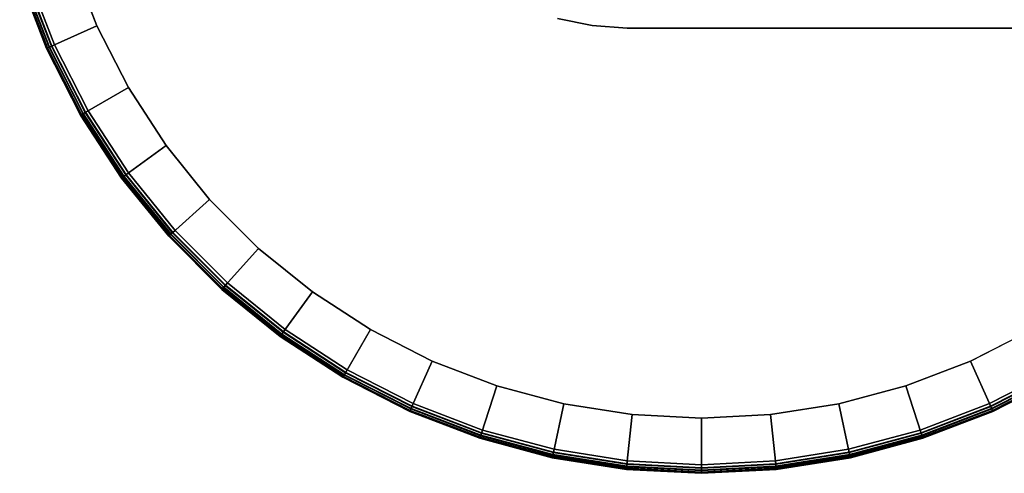
# Model space of a CAD drawing. Units: inches. Extents: x -43 to 19.7, y -19.7 to 19.7.
# Drawn here: x -42.2 to -19.8, y -16.3 to -6 of the extents above; entities that cross this region are included whole.
import ezdxf

# ---------------------------------------------------------------- set-up
doc = ezdxf.new("R2010")
doc.units = ezdxf.units.IN
doc.header["$MEASUREMENT"] = 0
doc.layers.add('AFUFU-3D-TB-BS', color=2, linetype='Continuous')
doc.layers.add('AFUFU-3D-TB-TP-B', color=2, linetype='Continuous')

msp = doc.modelspace()

# ---------------------------------------------------------------- linework, layer by layer
at = {"layer": 'AFUFU-3D-TB-BS'}
for points, invisible_edges in [([(-29.221, 6.117, 9.381), (-30.01, 5.956, 9.381), (-30.01, -5.956, 9.381), (-29.221, -6.117, 9.381)], 10), ([(-29.221, -6.117, 9.187), (-30.01, -5.956, 9.187), (-30.01, 5.956, 9.187), (-29.221, 6.117, 9.187)], 10), ([(-29.221, -6.117, 9.381), (-28.419, -6.174, 9.381), (-28.419, 6.174, 9.381), (-29.221, 6.117, 9.381)], 10), ([(-29.221, 6.117, 9.187), (-28.419, 6.174, 9.187), (-28.419, -6.174, 9.187), (-29.221, -6.117, 9.187)], 10), ([(-14.946, -6.174, 9.381), (-14.946, 6.174, 9.381), (-28.419, 6.174, 9.381), (-28.419, -6.174, 9.381)], 5), ([(-28.419, -6.174, 9.187), (-28.419, 6.174, 9.187), (-14.946, 6.174, 9.187), (-14.946, -6.174, 9.187)], 5)]:
    msp.add_3dface(points, dxfattribs=dict(at, invisible_edges=invisible_edges))
for points in [[(-29.221, -6.117, 9.187), (-29.221, -6.117, 9.381), (-30.01, -5.956, 9.381), (-30.01, -5.956, 9.187)], [(-28.419, -6.174, 9.187), (-28.419, -6.174, 9.381), (-29.221, -6.117, 9.381), (-29.221, -6.117, 9.187)], [(-14.946, -6.174, 9.187), (-14.946, -6.174, 9.381), (-28.419, -6.174, 9.381), (-28.419, -6.174, 9.187)]]:
    msp.add_3dface(points, dxfattribs=at)
at = {"layer": 'AFUFU-3D-TB-TP-B'}
for points, invisible_edges in [([(-26.732, 0, 10.239), (-42.063, -4.981, 10.239), (-41.458, -6.557, 10.239)], 9), ([(-26.732, 0, 10.239), (-41.458, -6.557, 10.239), (-40.692, -8.06, 10.239)], 9), ([(-40.49, -6.126, 9.381), (-41.055, -4.654, 9.381), (-26.732, 0, 9.381)], 10), ([(-26.732, 0, 10.239), (-40.692, -8.06, 10.239), (-39.773, -9.475, 10.239)], 9), ([(-39.774, -7.53, 9.381), (-40.49, -6.126, 9.381), (-26.732, 0, 9.381)], 10), ([(-38.916, -8.852, 9.381), (-39.774, -7.53, 9.381), (-26.732, 0, 9.381)], 10), ([(-26.732, 0, 10.239), (-39.773, -9.475, 10.239), (-38.711, -10.787, 10.239)], 9), ([(-37.924, -10.077, 9.381), (-38.916, -8.852, 9.381), (-26.732, 0, 9.381)], 10), ([(-26.732, 0, 10.239), (-38.711, -10.787, 10.239), (-37.518, -11.98, 10.239)], 9), ([(-36.809, -11.192, 9.381), (-37.924, -10.077, 9.381), (-26.732, 0, 9.381)], 10), ([(-26.732, 0, 10.239), (-37.518, -11.98, 10.239), (-36.207, -13.042, 10.239)], 9), ([(-35.584, -12.184, 9.381), (-36.809, -11.192, 9.381), (-26.732, 0, 9.381)], 10), ([(-26.732, 0, 10.239), (-36.207, -13.042, 10.239), (-34.792, -13.961, 10.239)], 9), ([(-34.262, -13.043, 9.381), (-35.584, -12.184, 9.381), (-26.732, 0, 9.381)], 10), ([(-26.732, 0, 10.239), (-34.792, -13.961, 10.239), (-33.288, -14.727, 10.239)], 9), ([(-32.857, -13.758, 9.381), (-34.262, -13.043, 9.381), (-26.732, 0, 9.381)], 10), ([(-26.732, 0, 10.239), (-33.288, -14.727, 10.239), (-31.713, -15.331, 10.239)], 9), ([(-31.386, -14.323, 9.381), (-32.857, -13.758, 9.381), (-26.732, 0, 9.381)], 10), ([(-26.732, 0, 10.239), (-31.713, -15.331, 10.239), (-30.083, -15.768, 10.239)], 9), ([(-29.863, -14.731, 9.381), (-31.386, -14.323, 9.381), (-26.732, 0, 9.381)], 10), ([(-26.732, 0, 10.239), (-30.083, -15.768, 10.239), (-28.417, -16.032, 10.239)], 9), ([(-28.306, -14.978, 9.381), (-29.863, -14.731, 9.381), (-26.732, 0, 9.381)], 10), ([(-26.732, 0, 10.239), (-28.417, -16.032, 10.239), (-26.732, -16.12, 10.239)], 9), ([(-26.732, -15.06, 9.381), (-28.306, -14.978, 9.381), (-26.732, 0, 9.381)], 10), ([(-26.732, 0, 10.239), (-12.005, -6.557, 10.239), (-11.4, -4.981, 10.239)], 9), ([(-12.408, -4.654, 9.381), (-12.973, -6.126, 9.381), (-26.732, 0, 9.381)], 10), ([(-26.732, 0, 10.239), (-12.771, -8.06, 10.239), (-12.005, -6.557, 10.239)], 9), ([(-12.973, -6.126, 9.381), (-13.689, -7.53, 9.381), (-26.732, 0, 9.381)], 10), ([(-26.732, 0, 10.239), (-13.69, -9.475, 10.239), (-12.771, -8.06, 10.239)], 9), ([(-13.689, -7.53, 9.381), (-14.547, -8.852, 9.381), (-26.732, 0, 9.381)], 10), ([(-26.732, 0, 10.239), (-14.752, -10.787, 10.239), (-13.69, -9.475, 10.239)], 9), ([(-14.547, -8.852, 9.381), (-15.539, -10.077, 9.381), (-26.732, 0, 9.381)], 10), ([(-26.732, 0, 10.239), (-15.945, -11.98, 10.239), (-14.752, -10.787, 10.239)], 9), ([(-15.539, -10.077, 9.381), (-16.654, -11.192, 9.381), (-26.732, 0, 9.381)], 10), ([(-26.732, 0, 10.239), (-17.256, -13.042, 10.239), (-15.945, -11.98, 10.239)], 9), ([(-16.654, -11.192, 9.381), (-17.879, -12.184, 9.381), (-26.732, 0, 9.381)], 10), ([(-26.732, 0, 10.239), (-18.671, -13.961, 10.239), (-17.256, -13.042, 10.239)], 9), ([(-17.879, -12.184, 9.381), (-19.201, -13.043, 9.381), (-26.732, 0, 9.381)], 10), ([(-26.732, 0, 10.239), (-20.175, -14.727, 10.239), (-18.671, -13.961, 10.239)], 9), ([(-19.201, -13.043, 9.381), (-20.606, -13.758, 9.381), (-26.732, 0, 9.381)], 10), ([(-26.732, 0, 10.239), (-21.75, -15.331, 10.239), (-20.175, -14.727, 10.239)], 9), ([(-20.606, -13.758, 9.381), (-22.078, -14.323, 9.381), (-26.732, 0, 9.381)], 10), ([(-26.732, 0, 10.239), (-23.38, -15.768, 10.239), (-21.75, -15.331, 10.239)], 9), ([(-22.078, -14.323, 9.381), (-23.6, -14.731, 9.381), (-26.732, 0, 9.381)], 10), ([(-26.732, 0, 10.239), (-25.047, -16.032, 10.239), (-23.38, -15.768, 10.239)], 9), ([(-23.6, -14.731, 9.381), (-25.157, -14.978, 9.381), (-26.732, 0, 9.381)], 10), ([(-26.732, 0, 10.239), (-26.732, -16.12, 10.239), (-25.047, -16.032, 10.239)], 9), ([(-25.157, -14.978, 9.381), (-26.732, -15.06, 9.381), (-26.732, 0, 9.381)], 10)]:
    msp.add_3dface(points, dxfattribs=dict(at, invisible_edges=invisible_edges))
for points in [[(-41.528, -6.588, 9.86), (-42.136, -5.005, 9.86), (-41.055, -4.654, 9.381), (-40.49, -6.126, 9.381)], [(-41.636, -6.636, 10.014), (-42.248, -5.042, 10.014), (-42.229, -5.035, 9.95), (-41.617, -6.628, 9.95)], [(-41.635, -6.635, 10.081), (-42.246, -5.041, 10.081), (-42.248, -5.042, 10.014), (-41.636, -6.636, 10.014)], [(-41.612, -6.625, 10.143), (-42.223, -5.034, 10.143), (-42.246, -5.041, 10.081), (-41.635, -6.635, 10.081)], [(-41.617, -6.628, 9.95), (-42.229, -5.035, 9.95), (-42.189, -5.023, 9.897), (-41.58, -6.611, 9.897)], [(-41.572, -6.607, 10.194), (-42.182, -5.02, 10.194), (-42.223, -5.034, 10.143), (-41.612, -6.625, 10.143)], [(-41.58, -6.611, 9.897), (-42.189, -5.023, 9.897), (-42.136, -5.005, 9.86), (-41.528, -6.588, 9.86)], [(-41.519, -6.584, 10.227), (-42.126, -5.002, 10.227), (-42.182, -5.02, 10.194), (-41.572, -6.607, 10.194)], [(-41.458, -6.557, 10.239), (-42.063, -4.981, 10.239), (-42.126, -5.002, 10.227), (-41.519, -6.584, 10.227)], [(-40.759, -8.098, 9.86), (-41.528, -6.588, 9.86), (-40.49, -6.126, 9.381), (-39.774, -7.53, 9.381)], [(-40.861, -8.158, 10.014), (-41.636, -6.636, 10.014), (-41.617, -6.628, 9.95), (-40.843, -8.147, 9.95)], [(-40.859, -8.157, 10.081), (-41.635, -6.635, 10.081), (-41.636, -6.636, 10.014), (-40.861, -8.158, 10.014)], [(-40.838, -8.145, 10.143), (-41.612, -6.625, 10.143), (-41.635, -6.635, 10.081), (-40.859, -8.157, 10.081)], [(-40.843, -8.147, 9.95), (-41.617, -6.628, 9.95), (-41.58, -6.611, 9.897), (-40.807, -8.127, 9.897)], [(-40.8, -8.123, 10.194), (-41.572, -6.607, 10.194), (-41.612, -6.625, 10.143), (-40.838, -8.145, 10.143)], [(-40.807, -8.127, 9.897), (-41.58, -6.611, 9.897), (-41.528, -6.588, 9.86), (-40.759, -8.098, 9.86)], [(-40.75, -8.093, 10.227), (-41.519, -6.584, 10.227), (-41.572, -6.607, 10.194), (-40.8, -8.123, 10.194)], [(-40.692, -8.06, 10.239), (-41.458, -6.557, 10.239), (-41.519, -6.584, 10.227), (-40.75, -8.093, 10.227)], [(-39.835, -9.52, 9.86), (-40.759, -8.098, 9.86), (-39.774, -7.53, 9.381), (-38.916, -8.852, 9.381)], [(-39.773, -9.475, 10.239), (-40.692, -8.06, 10.239), (-40.75, -8.093, 10.227), (-39.827, -9.514, 10.227)], [(-39.931, -9.59, 10.014), (-40.861, -8.158, 10.014), (-40.843, -8.147, 9.95), (-39.914, -9.578, 9.95)], [(-39.929, -9.589, 10.081), (-40.859, -8.157, 10.081), (-40.861, -8.158, 10.014), (-39.931, -9.59, 10.014)], [(-39.91, -9.574, 10.143), (-40.838, -8.145, 10.143), (-40.859, -8.157, 10.081), (-39.929, -9.589, 10.081)], [(-39.914, -9.578, 9.95), (-40.843, -8.147, 9.95), (-40.807, -8.127, 9.897), (-39.881, -9.554, 9.897)], [(-39.874, -9.549, 10.194), (-40.8, -8.123, 10.194), (-40.838, -8.145, 10.143), (-39.91, -9.574, 10.143)], [(-39.881, -9.554, 9.897), (-40.807, -8.127, 9.897), (-40.759, -8.098, 9.86), (-39.835, -9.52, 9.86)], [(-39.827, -9.514, 10.227), (-40.75, -8.093, 10.227), (-40.8, -8.123, 10.194), (-39.874, -9.549, 10.194)], [(-38.768, -10.838, 9.86), (-39.835, -9.52, 9.86), (-38.916, -8.852, 9.381), (-37.924, -10.077, 9.381)], [(-38.856, -10.917, 10.014), (-39.931, -9.59, 10.014), (-39.914, -9.578, 9.95), (-38.841, -10.903, 9.95)], [(-38.855, -10.916, 10.081), (-39.929, -9.589, 10.081), (-39.931, -9.59, 10.014), (-38.856, -10.917, 10.014)], [(-38.837, -10.899, 10.143), (-39.91, -9.574, 10.143), (-39.929, -9.589, 10.081), (-38.855, -10.916, 10.081)], [(-38.841, -10.903, 9.95), (-39.914, -9.578, 9.95), (-39.881, -9.554, 9.897), (-38.81, -10.876, 9.897)], [(-38.804, -10.87, 10.194), (-39.874, -9.549, 10.194), (-39.91, -9.574, 10.143), (-38.837, -10.899, 10.143)], [(-38.81, -10.876, 9.897), (-39.881, -9.554, 9.897), (-39.835, -9.52, 9.86), (-38.768, -10.838, 9.86)], [(-38.761, -10.831, 10.227), (-39.827, -9.514, 10.227), (-39.874, -9.549, 10.194), (-38.804, -10.87, 10.194)], [(-38.711, -10.787, 10.239), (-39.773, -9.475, 10.239), (-39.827, -9.514, 10.227), (-38.761, -10.831, 10.227)], [(-37.569, -12.037, 9.86), (-38.768, -10.838, 9.86), (-37.924, -10.077, 9.381), (-36.809, -11.192, 9.381)], [(-37.649, -12.125, 10.014), (-38.856, -10.917, 10.014), (-38.841, -10.903, 9.95), (-37.635, -12.109, 9.95)], [(-37.647, -12.123, 10.081), (-38.855, -10.916, 10.081), (-38.856, -10.917, 10.014), (-37.649, -12.125, 10.014)], [(-37.631, -12.105, 10.143), (-38.837, -10.899, 10.143), (-38.855, -10.916, 10.081), (-37.647, -12.123, 10.081)], [(-37.635, -12.109, 9.95), (-38.841, -10.903, 9.95), (-38.81, -10.876, 9.897), (-37.607, -12.079, 9.897)], [(-37.602, -12.072, 10.194), (-38.804, -10.87, 10.194), (-38.837, -10.899, 10.143), (-37.631, -12.105, 10.143)], [(-37.607, -12.079, 9.897), (-38.81, -10.876, 9.897), (-38.768, -10.838, 9.86), (-37.569, -12.037, 9.86)], [(-37.563, -12.029, 10.227), (-38.761, -10.831, 10.227), (-38.804, -10.87, 10.194), (-37.602, -12.072, 10.194)], [(-37.518, -11.98, 10.239), (-38.711, -10.787, 10.239), (-38.761, -10.831, 10.227), (-37.563, -12.029, 10.227)], [(-36.252, -13.104, 9.86), (-37.569, -12.037, 9.86), (-36.809, -11.192, 9.381), (-35.584, -12.184, 9.381)], [(-36.309, -13.182, 9.95), (-37.635, -12.109, 9.95), (-37.607, -12.079, 9.897), (-36.285, -13.149, 9.897)], [(-36.28, -13.143, 10.194), (-37.602, -12.072, 10.194), (-37.631, -12.105, 10.143), (-36.306, -13.178, 10.143)], [(-36.285, -13.149, 9.897), (-37.607, -12.079, 9.897), (-37.569, -12.037, 9.86), (-36.252, -13.104, 9.86)], [(-36.246, -13.095, 10.227), (-37.563, -12.029, 10.227), (-37.602, -12.072, 10.194), (-36.28, -13.143, 10.194)], [(-36.207, -13.042, 10.239), (-37.518, -11.98, 10.239), (-37.563, -12.029, 10.227), (-36.246, -13.095, 10.227)], [(-36.321, -13.199, 10.014), (-37.649, -12.125, 10.014), (-37.635, -12.109, 9.95), (-36.309, -13.182, 9.95)], [(-36.32, -13.198, 10.081), (-37.647, -12.123, 10.081), (-37.649, -12.125, 10.014), (-36.321, -13.199, 10.014)], [(-36.306, -13.178, 10.143), (-37.631, -12.105, 10.143), (-37.647, -12.123, 10.081), (-36.32, -13.198, 10.081)], [(-34.83, -14.027, 9.86), (-36.252, -13.104, 9.86), (-35.584, -12.184, 9.381), (-34.262, -13.043, 9.381)], [(-34.889, -14.129, 10.014), (-36.321, -13.199, 10.014), (-36.309, -13.182, 9.95), (-34.879, -14.111, 9.95)], [(-34.888, -14.128, 10.081), (-36.32, -13.198, 10.081), (-36.321, -13.199, 10.014), (-34.889, -14.129, 10.014)], [(-34.876, -14.107, 10.143), (-36.306, -13.178, 10.143), (-36.32, -13.198, 10.081), (-34.888, -14.128, 10.081)], [(-34.879, -14.111, 9.95), (-36.309, -13.182, 9.95), (-36.285, -13.149, 9.897), (-34.858, -14.076, 9.897)], [(-34.854, -14.069, 10.194), (-36.28, -13.143, 10.194), (-36.306, -13.178, 10.143), (-34.876, -14.107, 10.143)], [(-34.858, -14.076, 9.897), (-36.285, -13.149, 9.897), (-36.252, -13.104, 9.86), (-34.83, -14.027, 9.86)], [(-34.825, -14.018, 10.227), (-36.246, -13.095, 10.227), (-36.28, -13.143, 10.194), (-34.854, -14.069, 10.194)], [(-34.792, -13.961, 10.239), (-36.207, -13.042, 10.239), (-36.246, -13.095, 10.227), (-34.825, -14.018, 10.227)], [(-33.319, -14.797, 9.86), (-34.83, -14.027, 9.86), (-34.262, -13.043, 9.381), (-32.857, -13.758, 9.381)], [(-18.633, -14.027, 9.86), (-20.144, -14.797, 9.86), (-20.606, -13.758, 9.381), (-19.201, -13.043, 9.381)], [(-31.737, -15.404, 9.86), (-33.319, -14.797, 9.86), (-32.857, -13.758, 9.381), (-31.386, -14.323, 9.381)], [(-20.144, -14.797, 9.86), (-21.726, -15.404, 9.86), (-22.078, -14.323, 9.381), (-20.606, -13.758, 9.381)], [(-33.368, -14.905, 10.014), (-34.889, -14.129, 10.014), (-34.879, -14.111, 9.95), (-33.359, -14.886, 9.95)], [(-33.357, -14.881, 10.143), (-34.876, -14.107, 10.143), (-34.888, -14.128, 10.081), (-33.367, -14.903, 10.081)], [(-33.359, -14.886, 9.95), (-34.879, -14.111, 9.95), (-34.858, -14.076, 9.897), (-33.342, -14.848, 9.897)], [(-33.339, -14.841, 10.194), (-34.854, -14.069, 10.194), (-34.876, -14.107, 10.143), (-33.357, -14.881, 10.143)], [(-33.342, -14.848, 9.897), (-34.858, -14.076, 9.897), (-34.83, -14.027, 9.86), (-33.319, -14.797, 9.86)], [(-33.315, -14.787, 10.227), (-34.825, -14.018, 10.227), (-34.854, -14.069, 10.194), (-33.339, -14.841, 10.194)], [(-33.288, -14.727, 10.239), (-34.792, -13.961, 10.239), (-34.825, -14.018, 10.227), (-33.315, -14.787, 10.227)], [(-18.671, -13.961, 10.239), (-20.175, -14.727, 10.239), (-20.148, -14.787, 10.227), (-18.638, -14.018, 10.227)], [(-18.638, -14.018, 10.227), (-20.148, -14.787, 10.227), (-20.124, -14.841, 10.194), (-18.609, -14.069, 10.194)], [(-18.605, -14.076, 9.897), (-20.121, -14.848, 9.897), (-20.144, -14.797, 9.86), (-18.633, -14.027, 9.86)], [(-18.609, -14.069, 10.194), (-20.124, -14.841, 10.194), (-20.106, -14.881, 10.143), (-18.587, -14.107, 10.143)], [(-18.584, -14.111, 9.95), (-20.104, -14.886, 9.95), (-20.121, -14.848, 9.897), (-18.605, -14.076, 9.897)], [(-18.587, -14.107, 10.143), (-20.106, -14.881, 10.143), (-20.096, -14.903, 10.081), (-18.575, -14.128, 10.081)], [(-18.574, -14.129, 10.014), (-20.096, -14.905, 10.014), (-20.104, -14.886, 9.95), (-18.584, -14.111, 9.95)], [(-33.367, -14.903, 10.081), (-34.888, -14.128, 10.081), (-34.889, -14.129, 10.014), (-33.368, -14.905, 10.014)], [(-30.099, -15.843, 9.86), (-31.737, -15.404, 9.86), (-31.386, -14.323, 9.381), (-29.863, -14.731, 9.381)], [(-21.726, -15.404, 9.86), (-23.364, -15.843, 9.86), (-23.6, -14.731, 9.381), (-22.078, -14.323, 9.381)], [(-18.575, -14.128, 10.081), (-20.096, -14.903, 10.081), (-20.096, -14.905, 10.014), (-18.574, -14.129, 10.014)], [(-31.734, -15.394, 10.227), (-33.315, -14.787, 10.227), (-33.339, -14.841, 10.194), (-31.752, -15.45, 10.194)], [(-31.713, -15.331, 10.239), (-33.288, -14.727, 10.239), (-33.315, -14.787, 10.227), (-31.734, -15.394, 10.227)], [(-28.425, -16.108, 9.86), (-30.099, -15.843, 9.86), (-29.863, -14.731, 9.381), (-28.306, -14.978, 9.381)], [(-23.364, -15.843, 9.86), (-25.039, -16.108, 9.86), (-25.157, -14.978, 9.381), (-23.6, -14.731, 9.381)], [(-20.175, -14.727, 10.239), (-21.75, -15.331, 10.239), (-21.73, -15.394, 10.227), (-20.148, -14.787, 10.227)], [(-20.148, -14.787, 10.227), (-21.73, -15.394, 10.227), (-21.712, -15.45, 10.194), (-20.124, -14.841, 10.194)], [(-31.773, -15.517, 10.014), (-33.368, -14.905, 10.014), (-33.359, -14.886, 9.95), (-31.767, -15.497, 9.95)], [(-31.773, -15.515, 10.081), (-33.367, -14.903, 10.081), (-33.368, -14.905, 10.014), (-31.773, -15.517, 10.014)], [(-31.765, -15.492, 10.143), (-33.357, -14.881, 10.143), (-33.367, -14.903, 10.081), (-31.773, -15.515, 10.081)], [(-31.767, -15.497, 9.95), (-33.359, -14.886, 9.95), (-33.342, -14.848, 9.897), (-31.754, -15.458, 9.897)], [(-31.752, -15.45, 10.194), (-33.339, -14.841, 10.194), (-33.357, -14.881, 10.143), (-31.765, -15.492, 10.143)], [(-31.754, -15.458, 9.897), (-33.342, -14.848, 9.897), (-33.319, -14.797, 9.86), (-31.737, -15.404, 9.86)], [(-26.732, -16.197, 9.86), (-28.425, -16.108, 9.86), (-28.306, -14.978, 9.381), (-26.732, -15.06, 9.381)], [(-25.039, -16.108, 9.86), (-26.732, -16.197, 9.86), (-26.732, -15.06, 9.381), (-25.157, -14.978, 9.381)], [(-20.121, -14.848, 9.897), (-21.709, -15.458, 9.897), (-21.726, -15.404, 9.86), (-20.144, -14.797, 9.86)], [(-20.124, -14.841, 10.194), (-21.712, -15.45, 10.194), (-21.698, -15.492, 10.143), (-20.106, -14.881, 10.143)], [(-20.104, -14.886, 9.95), (-21.696, -15.497, 9.95), (-21.709, -15.458, 9.897), (-20.121, -14.848, 9.897)], [(-20.106, -14.881, 10.143), (-21.698, -15.492, 10.143), (-21.69, -15.515, 10.081), (-20.096, -14.903, 10.081)], [(-20.096, -14.905, 10.014), (-21.69, -15.517, 10.014), (-21.696, -15.497, 9.95), (-20.104, -14.886, 9.95)], [(-20.096, -14.903, 10.081), (-21.69, -15.515, 10.081), (-21.69, -15.517, 10.014), (-20.096, -14.905, 10.014)], [(-30.119, -15.938, 9.95), (-31.767, -15.497, 9.95), (-31.754, -15.458, 9.897), (-30.111, -15.898, 9.897)], [(-30.109, -15.89, 10.194), (-31.752, -15.45, 10.194), (-31.765, -15.492, 10.143), (-30.118, -15.933, 10.143)], [(-30.111, -15.898, 9.897), (-31.754, -15.458, 9.897), (-31.737, -15.404, 9.86), (-30.099, -15.843, 9.86)], [(-30.097, -15.833, 10.227), (-31.734, -15.394, 10.227), (-31.752, -15.45, 10.194), (-30.109, -15.89, 10.194)], [(-30.083, -15.768, 10.239), (-31.713, -15.331, 10.239), (-31.734, -15.394, 10.227), (-30.097, -15.833, 10.227)], [(-21.75, -15.331, 10.239), (-23.38, -15.768, 10.239), (-23.366, -15.833, 10.227), (-21.73, -15.394, 10.227)], [(-21.73, -15.394, 10.227), (-23.366, -15.833, 10.227), (-23.354, -15.89, 10.194), (-21.712, -15.45, 10.194)], [(-21.709, -15.458, 9.897), (-23.352, -15.898, 9.897), (-23.364, -15.843, 9.86), (-21.726, -15.404, 9.86)], [(-21.712, -15.45, 10.194), (-23.354, -15.89, 10.194), (-23.345, -15.933, 10.143), (-21.698, -15.492, 10.143)], [(-21.696, -15.497, 9.95), (-23.344, -15.938, 9.95), (-23.352, -15.898, 9.897), (-21.709, -15.458, 9.897)], [(-30.118, -15.933, 10.143), (-31.765, -15.492, 10.143), (-31.773, -15.515, 10.081), (-30.123, -15.957, 10.081)], [(-30.124, -15.959, 10.014), (-31.773, -15.517, 10.014), (-31.767, -15.497, 9.95), (-30.119, -15.938, 9.95)], [(-30.123, -15.957, 10.081), (-31.773, -15.515, 10.081), (-31.773, -15.517, 10.014), (-30.124, -15.959, 10.014)], [(-21.698, -15.492, 10.143), (-23.345, -15.933, 10.143), (-23.34, -15.957, 10.081), (-21.69, -15.515, 10.081)], [(-21.69, -15.517, 10.014), (-23.339, -15.959, 10.014), (-23.344, -15.938, 9.95), (-21.696, -15.497, 9.95)], [(-21.69, -15.515, 10.081), (-23.34, -15.957, 10.081), (-23.339, -15.959, 10.014), (-21.69, -15.517, 10.014)], [(-28.435, -16.205, 9.95), (-30.119, -15.938, 9.95), (-30.111, -15.898, 9.897), (-28.431, -16.164, 9.897)], [(-28.43, -16.156, 10.194), (-30.109, -15.89, 10.194), (-30.118, -15.933, 10.143), (-28.434, -16.2, 10.143)], [(-28.431, -16.164, 9.897), (-30.111, -15.898, 9.897), (-30.099, -15.843, 9.86), (-28.425, -16.108, 9.86)], [(-28.424, -16.098, 10.227), (-30.097, -15.833, 10.227), (-30.109, -15.89, 10.194), (-28.43, -16.156, 10.194)], [(-28.417, -16.032, 10.239), (-30.083, -15.768, 10.239), (-30.097, -15.833, 10.227), (-28.424, -16.098, 10.227)], [(-23.38, -15.768, 10.239), (-25.047, -16.032, 10.239), (-25.04, -16.098, 10.227), (-23.366, -15.833, 10.227)], [(-23.366, -15.833, 10.227), (-25.04, -16.098, 10.227), (-25.034, -16.156, 10.194), (-23.354, -15.89, 10.194)], [(-23.352, -15.898, 9.897), (-25.033, -16.164, 9.897), (-25.039, -16.108, 9.86), (-23.364, -15.843, 9.86)], [(-23.354, -15.89, 10.194), (-25.034, -16.156, 10.194), (-25.029, -16.2, 10.143), (-23.345, -15.933, 10.143)], [(-23.344, -15.938, 9.95), (-25.028, -16.205, 9.95), (-25.033, -16.164, 9.897), (-23.352, -15.898, 9.897)], [(-28.437, -16.226, 10.014), (-30.124, -15.959, 10.014), (-30.119, -15.938, 9.95), (-28.435, -16.205, 9.95)], [(-28.437, -16.224, 10.081), (-30.123, -15.957, 10.081), (-30.124, -15.959, 10.014), (-28.437, -16.226, 10.014)], [(-28.434, -16.2, 10.143), (-30.118, -15.933, 10.143), (-30.123, -15.957, 10.081), (-28.437, -16.224, 10.081)], [(-26.732, -16.253, 9.897), (-28.431, -16.164, 9.897), (-28.425, -16.108, 9.86), (-26.732, -16.197, 9.86)], [(-26.732, -16.187, 10.227), (-28.424, -16.098, 10.227), (-28.43, -16.156, 10.194), (-26.732, -16.245, 10.194)], [(-26.732, -16.12, 10.239), (-28.417, -16.032, 10.239), (-28.424, -16.098, 10.227), (-26.732, -16.187, 10.227)], [(-25.047, -16.032, 10.239), (-26.732, -16.12, 10.239), (-26.732, -16.187, 10.227), (-25.04, -16.098, 10.227)], [(-25.04, -16.098, 10.227), (-26.732, -16.187, 10.227), (-26.732, -16.245, 10.194), (-25.034, -16.156, 10.194)], [(-25.033, -16.164, 9.897), (-26.732, -16.253, 9.897), (-26.732, -16.197, 9.86), (-25.039, -16.108, 9.86)], [(-23.345, -15.933, 10.143), (-25.029, -16.2, 10.143), (-25.026, -16.224, 10.081), (-23.34, -15.957, 10.081)], [(-23.339, -15.959, 10.014), (-25.026, -16.226, 10.014), (-25.028, -16.205, 9.95), (-23.344, -15.938, 9.95)], [(-23.34, -15.957, 10.081), (-25.026, -16.224, 10.081), (-25.026, -16.226, 10.014), (-23.339, -15.959, 10.014)], [(-26.732, -16.289, 10.143), (-28.434, -16.2, 10.143), (-28.437, -16.224, 10.081), (-26.732, -16.313, 10.081)], [(-26.732, -16.315, 10.014), (-28.437, -16.226, 10.014), (-28.435, -16.205, 9.95), (-26.732, -16.294, 9.95)], [(-26.732, -16.313, 10.081), (-28.437, -16.224, 10.081), (-28.437, -16.226, 10.014), (-26.732, -16.315, 10.014)], [(-26.732, -16.294, 9.95), (-28.435, -16.205, 9.95), (-28.431, -16.164, 9.897), (-26.732, -16.253, 9.897)], [(-26.732, -16.245, 10.194), (-28.43, -16.156, 10.194), (-28.434, -16.2, 10.143), (-26.732, -16.289, 10.143)], [(-25.034, -16.156, 10.194), (-26.732, -16.245, 10.194), (-26.732, -16.289, 10.143), (-25.029, -16.2, 10.143)], [(-25.028, -16.205, 9.95), (-26.732, -16.294, 9.95), (-26.732, -16.253, 9.897), (-25.033, -16.164, 9.897)], [(-25.029, -16.2, 10.143), (-26.732, -16.289, 10.143), (-26.732, -16.313, 10.081), (-25.026, -16.224, 10.081)], [(-25.026, -16.226, 10.014), (-26.732, -16.315, 10.014), (-26.732, -16.294, 9.95), (-25.028, -16.205, 9.95)], [(-25.026, -16.224, 10.081), (-26.732, -16.313, 10.081), (-26.732, -16.315, 10.014), (-25.026, -16.226, 10.014)]]:
    msp.add_3dface(points, dxfattribs=at)

doc.saveas('drawing.dxf')
